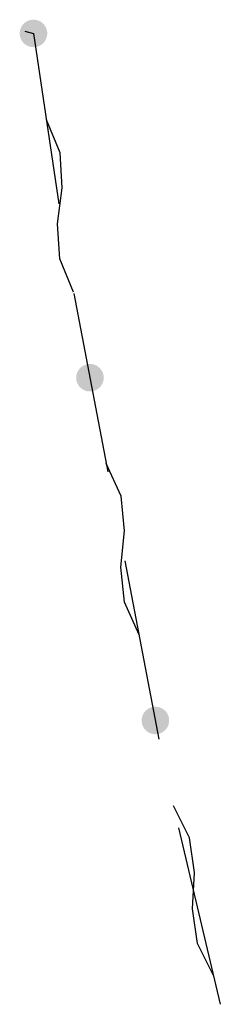
# Model space of a CAD drawing. Extents: x 0 to 504600, y 0 to 356400.
# Drawn here: x 174097 to 175190, y 238686 to 244059 of the extents above; entities that cross this region are included whole.
import ezdxf

# ---------------------------------------------------------------- set-up
doc = ezdxf.new("R2010")
doc.units = 0
doc.header["$LTSCALE"] = 600
doc.layers.add('【参照用】DMデータ_現況平面図用$0$D-BGD', color=253, linetype='Continuous', lineweight=0)

msp = doc.modelspace()

# ---------------------------------------------------------------- hatches: boundary and pattern name
at = {"layer": '【参照用】DMデータ_現況平面図用$0$D-BGD', "lineweight": 25}
for points in [[(174141.2528, 243916.0615), (174142.4499, 243915.532), (174143.6561, 243915.0235), (174144.8709, 243914.5361), (174146.0941, 243914.0699), (174147.3252, 243913.6252), (174148.5639, 243913.2021), (174149.8098, 243912.8006), (174151.0625, 243912.4209), (174152.3216, 243912.0631), (174153.5868, 243911.7274), (174154.8576, 243911.4138), (174156.1338, 243911.1225), (174157.4148, 243910.8534), (174158.7003, 243910.6068), (174159.9899, 243910.3826), (174161.2833, 243910.1809), (174162.58, 243910.0019), (174163.8796, 243909.8455), (174165.1817, 243909.7119), (174166.486, 243909.6009), (174167.792, 243909.5128), (174169.0993, 243909.4474), (174170.4076, 243909.4049), (174171.7164, 243909.3853), (174173.0254, 243909.3884), (174174.3341, 243909.4144), (174175.6422, 243909.4633), (174176.9492, 243909.535), (174178.2547, 243909.6294), (174179.5584, 243909.7467), (174180.8599, 243909.8867), (174182.1587, 243910.0493), (174183.4545, 243910.2346), (174184.7469, 243910.4425), (174186.0354, 243910.673), (174187.3197, 243910.9258), (174188.5994, 243911.2011), (174189.8742, 243911.4986), (174191.1435, 243911.8184), (174192.407, 243912.1602), (174193.6644, 243912.5241), (174194.9153, 243912.9098), (174196.1592, 243913.3173), (174197.3958, 243913.7465), (174198.6248, 243914.1971), (174199.8456, 243914.6692), (174201.0581, 243915.1625), (174202.2618, 243915.6769), (174203.4563, 243916.2122), (174204.6413, 243916.7682), (174205.8164, 243917.3449), (174206.9813, 243917.942), (174208.1355, 243918.5593), (174209.2788, 243919.1967), (174210.4108, 243919.8539), (174211.5312, 243920.5308), (174212.6396, 243921.2271), (174213.7357, 243921.9427), (174214.8191, 243922.6773), (174215.8895, 243923.4307), (174216.9466, 243924.2026), (174217.9901, 243924.9929), (174219.0196, 243925.8013), (174220.0349, 243926.6275), (174221.0356, 243927.4713), (174222.0214, 243928.3325), (174222.9921, 243929.2107), (174223.9472, 243930.1058), (174224.8866, 243931.0173), (174225.8099, 243931.9451), (174226.7169, 243932.8889), (174227.6073, 243933.8484), (174228.4809, 243934.8233), (174229.3372, 243935.8133), (174230.1762, 243936.818), (174230.9975, 243937.8373), (174231.8009, 243938.8707), (174232.5861, 243939.918), (174233.3529, 243940.9789), (174234.1011, 243942.0529), (174234.8305, 243943.1399), (174235.5407, 243944.2394), (174236.2317, 243945.3512), (174236.9031, 243946.4748), (174237.5549, 243947.61), (174238.1867, 243948.7564), (174238.7984, 243949.9136), (174239.3899, 243951.0813), (174239.9608, 243952.2592), (174240.5112, 243953.4469), (174241.0407, 243954.644), (174241.5492, 243955.8501), (174242.0366, 243957.065), (174242.5027, 243958.2882), (174242.9475, 243959.5193), (174243.3706, 243960.758), (174243.7721, 243962.0038), (174244.1518, 243963.2565), (174244.5095, 243964.5157), (174244.8453, 243965.7809), (174245.1588, 243967.0517), (174245.4502, 243968.3279), (174245.7193, 243969.6089), (174245.9659, 243970.8944), (174246.1901, 243972.184), (174246.3917, 243973.4774), (174246.5708, 243974.7741), (174246.7271, 243976.0737), (174246.8608, 243977.3758), (174246.9717, 243978.6801), (174247.0599, 243979.9861), (174247.1252, 243981.2934), (174247.1677, 243982.6017), (174247.1874, 243983.9105), (174247.1842, 243985.2195), (174247.1582, 243986.5282), (174247.1094, 243987.8363), (174247.0377, 243989.1433), (174246.9432, 243990.4488), (174246.826, 243991.7525), (174246.686, 243993.054), (174246.5234, 243994.3528), (174246.338, 243995.6486), (174246.1301, 243996.941), (174245.8997, 243998.2295), (174245.6468, 243999.5138), (174245.3716, 244000.7935), (174245.0741, 244002.0682), (174244.7543, 244003.3376), (174244.4125, 244004.6011), (174244.0486, 244005.8585), (174243.6629, 244007.1093), (174243.2554, 244008.3533), (174242.8262, 244009.5899), (174242.3755, 244010.8188), (174241.9035, 244012.0397), (174241.4102, 244013.2522), (174240.8958, 244014.4559), (174240.3605, 244015.6504), (174239.8045, 244016.8354), (174239.2278, 244018.0105), (174238.6307, 244019.1753), (174238.0134, 244020.3296), (174237.376, 244021.4729), (174236.7188, 244022.6049), (174236.0419, 244023.7253), (174235.3456, 244024.8337), (174234.63, 244025.9298), (174233.8954, 244027.0132), (174233.142, 244028.0836), (174232.37, 244029.1407), (174231.5798, 244030.1842), (174230.7714, 244031.2137), (174229.9451, 244032.229), (174229.1013, 244033.2297), (174228.2402, 244034.2155), (174227.3619, 244035.1861), (174226.4669, 244036.1413), (174225.5553, 244037.0807), (174224.6275, 244038.004), (174223.6837, 244038.911), (174222.7243, 244039.8014), (174221.7494, 244040.6749), (174220.7594, 244041.5313), (174219.7546, 244042.3703), (174218.7354, 244043.1916), (174217.7019, 244043.995), (174216.6546, 244044.7802), (174215.5938, 244045.547), (174214.5197, 244046.2952), (174213.4328, 244047.0246), (174212.3333, 244047.7348), (174211.2215, 244048.4258), (174210.0979, 244049.0972), (174208.9627, 244049.749), (174207.8163, 244050.3808), (174206.6591, 244050.9925), (174205.4913, 244051.584), (174204.3134, 244052.1549), (174203.1258, 244052.7052), (174201.9287, 244053.2348), (174200.7225, 244053.7433), (174199.5077, 244054.2307), (174198.2845, 244054.6968), (174197.0534, 244055.1415), (174195.8147, 244055.5647), (174194.5688, 244055.9662), (174193.3161, 244056.3459), (174192.057, 244056.7036), (174190.7918, 244057.0393), (174189.521, 244057.3529), (174188.2448, 244057.6443), (174186.9638, 244057.9133), (174185.6783, 244058.16), (174184.3886, 244058.3842), (174183.0953, 244058.5858), (174181.7986, 244058.7649), (174180.499, 244058.9212), (174179.1969, 244059.0549), (174177.8926, 244059.1658), (174176.5866, 244059.254), (174175.2793, 244059.3193), (174173.971, 244059.3618), (174172.6622, 244059.3815), (174171.3532, 244059.3783), (174170.0445, 244059.3523), (174168.7364, 244059.3035), (174167.4294, 244059.2318), (174166.1238, 244059.1373), (174164.8201, 244059.0201), (174163.5187, 244058.8801), (174162.2198, 244058.7174), (174160.9241, 244058.5321), (174159.6317, 244058.3242), (174158.3432, 244058.0938), (174157.0588, 244057.8409), (174155.7791, 244057.5657), (174154.5044, 244057.2681), (174153.2351, 244056.9484), (174151.9716, 244056.6065), (174150.7142, 244056.2427), (174149.4633, 244055.857), (174148.2194, 244055.4495), (174146.9828, 244055.0203), (174145.7538, 244054.5696), (174144.5329, 244054.0976), (174143.3205, 244053.6043), (174142.1168, 244053.0899), (174140.9223, 244052.5546), (174139.7373, 244051.9985), (174138.5622, 244051.4219), (174137.3973, 244050.8248), (174136.2431, 244050.2075), (174135.0998, 244049.5701), (174133.9677, 244048.9129), (174132.8474, 244048.236), (174131.739, 244047.5396), (174130.6429, 244046.8241), (174129.5595, 244046.0895), (174128.4891, 244045.3361), (174127.4319, 244044.5641), (174126.3885, 244043.7738), (174125.3589, 244042.9655), (174124.3437, 244042.1392), (174123.343, 244041.2954), (174122.3572, 244040.4343), (174121.3865, 244039.556), (174120.4314, 244038.661), (174119.492, 244037.7494), (174118.5686, 244036.8216), (174117.6616, 244035.8778), (174116.7712, 244034.9183), (174115.8977, 244033.9435), (174115.0414, 244032.9535), (174114.2024, 244031.9487), (174113.3811, 244030.9295), (174112.5777, 244029.896), (174111.7925, 244028.8487), (174111.0257, 244027.7879), (174110.2775, 244026.7138), (174109.5481, 244025.6269), (174108.8379, 244024.5274), (174108.1469, 244023.4156), (174107.4754, 244022.292), (174106.8237, 244021.1568), (174106.1919, 244020.0104), (174105.5802, 244018.8532), (174104.9887, 244017.6854), (174104.4178, 244016.5075), (174103.8674, 244015.3199), (174103.3379, 244014.1228), (174102.8294, 244012.9166), (174102.342, 244011.7018), (174101.8758, 244010.4786), (174101.4311, 244009.2475), (174101.008, 244008.0088), (174100.6065, 244006.7629), (174100.2268, 244005.5102), (174099.8691, 244004.2511), (174099.5333, 244002.9859), (174099.2197, 244001.715), (174098.9284, 244000.4389), (174098.6593, 243999.1579), (174098.4127, 243997.8724), (174098.1885, 243996.5827), (174097.9869, 243995.2894), (174097.8078, 243993.9927), (174097.6514, 243992.6931), (174097.5178, 243991.391), (174097.4068, 243990.0867), (174097.3187, 243988.7807), (174097.2534, 243987.4734), (174097.2108, 243986.1651), (174097.1912, 243984.8563), (174097.1943, 243983.5473), (174097.2204, 243982.2386), (174097.2692, 243980.9305), (174097.3409, 243979.6235), (174097.4353, 243978.3179), (174097.5526, 243977.0142), (174097.6926, 243975.7128), (174097.8552, 243974.4139), (174098.0405, 243973.1181), (174098.2484, 243971.8258), (174098.4789, 243970.5373), (174098.7317, 243969.2529), (174099.007, 243967.9732), (174099.3045, 243966.6985), (174099.6243, 243965.4292), (174099.9661, 243964.1657), (174100.33, 243962.9083), (174100.7157, 243961.6574), (174101.1232, 243960.4135), (174101.5524, 243959.1769), (174102.003, 243957.9479), (174102.4751, 243956.727), (174102.9684, 243955.5146), (174103.4828, 243954.3109), (174104.0181, 243953.1164), (174104.5741, 243951.9314), (174105.1508, 243950.7563), (174105.7479, 243949.5914), (174106.3652, 243948.4372), (174107.0026, 243947.2938), (174107.6598, 243946.1618), (174108.3367, 243945.0415), (174109.033, 243943.9331), (174109.7486, 243942.837), (174110.4832, 243941.7536), (174111.2366, 243940.6832), (174112.0085, 243939.626), (174112.7988, 243938.5826), (174113.6072, 243937.553), (174114.4334, 243936.5378), (174115.2773, 243935.5371), (174116.1384, 243934.5513), (174117.0166, 243933.5806), (174117.9117, 243932.6255), (174118.8232, 243931.6861), (174119.7511, 243930.7627), (174120.6949, 243929.8557), (174121.6543, 243928.9653), (174122.6292, 243928.0918), (174123.6192, 243927.2354), (174124.624, 243926.3965), (174125.6432, 243925.5752), (174126.6766, 243924.7718), (174127.7239, 243923.9866), (174128.7848, 243923.2197), (174129.8588, 243922.4715), (174130.9458, 243921.7422), (174132.0453, 243921.0319), (174133.1571, 243920.341), (174134.2807, 243919.6695), (174135.4159, 243919.0178), (174136.5623, 243918.386), (174137.7195, 243917.7742), (174138.8873, 243917.1828), (174140.0651, 243916.6118)], [(174449.0599, 242037.2098), (174450.257, 242036.6803), (174451.4631, 242036.1718), (174452.678, 242035.6844), (174453.9011, 242035.2182), (174455.1322, 242034.7735), (174456.3709, 242034.3504), (174457.6168, 242033.9489), (174458.8695, 242033.5692), (174460.1286, 242033.2114), (174461.3938, 242032.8757), (174462.6647, 242032.5621), (174463.9408, 242032.2708), (174465.2218, 242032.0017), (174466.5074, 242031.7551), (174467.797, 242031.5309), (174469.0903, 242031.3293), (174470.387, 242031.1502), (174471.6866, 242030.9938), (174472.9887, 242030.8602), (174474.293, 242030.7492), (174475.599, 242030.6611), (174476.9064, 242030.5958), (174478.2146, 242030.5532), (174479.5235, 242030.5336), (174480.8324, 242030.5367), (174482.1412, 242030.5627), (174483.4492, 242030.6116), (174484.7562, 242030.6833), (174486.0618, 242030.7777), (174487.3655, 242030.895), (174488.667, 242031.035), (174489.9658, 242031.1976), (174491.2616, 242031.3829), (174492.5539, 242031.5908), (174493.8425, 242031.8213), (174495.1268, 242032.0741), (174496.4065, 242032.3494), (174497.6812, 242032.6469), (174498.9505, 242032.9667), (174500.2141, 242033.3085), (174501.4715, 242033.6724), (174502.7223, 242034.0581), (174503.9662, 242034.4656), (174505.2029, 242034.8948), (174506.4318, 242035.3454), (174507.6527, 242035.8175), (174508.8652, 242036.3108), (174510.0688, 242036.8252), (174511.2633, 242037.3605), (174512.4483, 242037.9165), (174513.6234, 242038.4932), (174514.7883, 242039.0903), (174515.9426, 242039.7076), (174517.0859, 242040.345), (174518.2179, 242041.0022), (174519.3383, 242041.6791), (174520.4467, 242042.3754), (174521.5427, 242043.091), (174522.6261, 242043.8256), (174523.6966, 242044.579), (174524.7537, 242045.3509), (174525.7972, 242046.1412), (174526.8267, 242046.9496), (174527.842, 242047.7758), (174528.8427, 242048.6196), (174529.8285, 242049.4808), (174530.7991, 242050.359), (174531.7543, 242051.2541), (174532.6937, 242052.1656), (174533.617, 242053.0935), (174534.524, 242054.0372), (174535.4144, 242054.9967), (174536.2879, 242055.9716), (174537.1443, 242056.9616), (174537.9832, 242057.9663), (174538.8045, 242058.9856), (174539.6079, 242060.019), (174540.3932, 242061.0663), (174541.16, 242062.1272), (174541.9082, 242063.2012), (174542.6375, 242064.2882), (174543.3478, 242065.3877), (174544.0387, 242066.4995), (174544.7102, 242067.6231), (174545.3619, 242068.7583), (174545.9938, 242069.9047), (174546.6055, 242071.0619), (174547.1969, 242072.2297), (174547.7679, 242073.4075), (174548.3182, 242074.5952), (174548.8477, 242075.7923), (174549.3562, 242076.9985), (174549.8437, 242078.2133), (174550.3098, 242079.4365), (174550.7545, 242080.6676), (174551.1777, 242081.9063), (174551.5792, 242083.1521), (174551.9588, 242084.4048), (174552.3166, 242085.664), (174552.6523, 242086.9292), (174552.9659, 242088.2), (174553.2573, 242089.4762), (174553.5263, 242090.7572), (174553.773, 242092.0427), (174553.9971, 242093.3323), (174554.1988, 242094.6257), (174554.3778, 242095.9224), (174554.5342, 242097.222), (174554.6679, 242098.5241), (174554.7788, 242099.8284), (174554.8669, 242101.1344), (174554.9323, 242102.4417), (174554.9748, 242103.75), (174554.9945, 242105.0588), (174554.9913, 242106.3678), (174554.9653, 242107.6765), (174554.9164, 242108.9846), (174554.8448, 242110.2916), (174554.7503, 242111.5971), (174554.633, 242112.9008), (174554.4931, 242114.2023), (174554.3304, 242115.5011), (174554.1451, 242116.7969), (174553.9372, 242118.0893), (174553.7068, 242119.3778), (174553.4539, 242120.6621), (174553.1786, 242121.9418), (174552.8811, 242123.2165), (174552.5614, 242124.4859), (174552.2195, 242125.7494), (174551.8557, 242127.0068), (174551.4699, 242128.2576), (174551.0624, 242129.5016), (174550.6333, 242130.7382), (174550.1826, 242131.9671), (174549.7105, 242133.188), (174549.2172, 242134.4005), (174548.7029, 242135.6042), (174548.1676, 242136.7987), (174547.6115, 242137.9837), (174547.0348, 242139.1588), (174546.4378, 242140.3236), (174545.8204, 242141.4779), (174545.1831, 242142.6212), (174544.5258, 242143.7532), (174543.8489, 242144.8736), (174543.1526, 242145.982), (174542.437, 242147.0781), (174541.7024, 242148.1615), (174540.9491, 242149.2319), (174540.1771, 242150.289), (174539.3868, 242151.3325), (174538.5784, 242152.362), (174537.7522, 242153.3773), (174536.9084, 242154.378), (174536.0472, 242155.3638), (174535.169, 242156.3344), (174534.274, 242157.2896), (174533.3624, 242158.229), (174532.4346, 242159.1523), (174531.4908, 242160.0593), (174530.5313, 242160.9497), (174529.5564, 242161.8233), (174528.5664, 242162.6796), (174527.5617, 242163.5186), (174526.5424, 242164.3399), (174525.509, 242165.1433), (174524.4617, 242165.9285), (174523.4009, 242166.6953), (174522.3268, 242167.4435), (174521.2398, 242168.1729), (174520.1403, 242168.8831), (174519.0286, 242169.5741), (174517.9049, 242170.2455), (174516.7697, 242170.8973), (174515.6234, 242171.5291), (174514.4661, 242172.1408), (174513.2984, 242172.7323), (174512.1205, 242173.3032), (174510.9328, 242173.8535), (174509.7357, 242174.3831), (174508.5296, 242174.8916), (174507.3147, 242175.379), (174506.0916, 242175.8451), (174504.8605, 242176.2899), (174503.6218, 242176.713), (174502.3759, 242177.1145), (174501.1232, 242177.4942), (174499.864, 242177.8519), (174498.5989, 242178.1876), (174497.328, 242178.5012), (174496.0519, 242178.7926), (174494.7708, 242179.0617), (174493.4853, 242179.3083), (174492.1957, 242179.5325), (174490.9023, 242179.7341), (174489.6057, 242179.9132), (174488.3061, 242180.0695), (174487.0039, 242180.2032), (174485.6997, 242180.3141), (174484.3937, 242180.4023), (174483.0863, 242180.4676), (174481.778, 242180.5101), (174480.4692, 242180.5298), (174479.1602, 242180.5266), (174477.8515, 242180.5006), (174476.5435, 242180.4518), (174475.2365, 242180.3801), (174473.9309, 242180.2856), (174472.6272, 242180.1684), (174471.3257, 242180.0284), (174470.0269, 242179.8657), (174468.7311, 242179.6804), (174467.4387, 242179.4725), (174466.1502, 242179.2421), (174464.8659, 242178.9892), (174463.5862, 242178.714), (174462.3115, 242178.4164), (174461.0422, 242178.0967), (174459.7786, 242177.7549), (174458.5212, 242177.391), (174457.2704, 242177.0053), (174456.0265, 242176.5978), (174454.7898, 242176.1686), (174453.5609, 242175.7179), (174452.34, 242175.2459), (174451.1275, 242174.7526), (174449.9238, 242174.2382), (174448.7293, 242173.7029), (174447.5443, 242173.1468), (174446.3692, 242172.5702), (174445.2044, 242171.9731), (174444.0501, 242171.3558), (174442.9068, 242170.7184), (174441.7748, 242170.0612), (174440.6544, 242169.3843), (174439.546, 242168.688), (174438.45, 242167.9724), (174437.3665, 242167.2378), (174436.2961, 242166.4844), (174435.239, 242165.7124), (174434.1955, 242164.9221), (174433.166, 242164.1138), (174432.1507, 242163.2875), (174431.15, 242162.4437), (174430.1642, 242161.5826), (174429.1936, 242160.7043), (174428.2384, 242159.8093), (174427.299, 242158.8977), (174426.3757, 242157.9699), (174425.4687, 242157.0261), (174424.5783, 242156.0666), (174423.7048, 242155.0918), (174422.8484, 242154.1018), (174422.0094, 242153.097), (174421.1881, 242152.0778), (174420.3848, 242151.0443), (174419.5995, 242149.997), (174418.8327, 242148.9362), (174418.0845, 242147.8621), (174417.3552, 242146.7752), (174416.6449, 242145.6757), (174415.954, 242144.5639), (174415.2825, 242143.4403), (174414.6308, 242142.3051), (174413.9989, 242141.1587), (174413.3872, 242140.0015), (174412.7958, 242138.8337), (174412.2248, 242137.6558), (174411.6745, 242136.4682), (174411.145, 242135.2711), (174410.6364, 242134.0649), (174410.149, 242132.8501), (174409.6829, 242131.6269), (174409.2382, 242130.3958), (174408.815, 242129.1571), (174408.4135, 242127.9112), (174408.0339, 242126.6585), (174407.6761, 242125.3994), (174407.3404, 242124.1342), (174407.0268, 242122.8633), (174406.7354, 242121.5872), (174406.4664, 242120.3062), (174406.2197, 242119.0207), (174405.9955, 242117.731), (174405.7939, 242116.4377), (174405.6149, 242115.141), (174405.4585, 242113.8414), (174405.3248, 242112.5393), (174405.2139, 242111.235), (174405.1258, 242109.929), (174405.0604, 242108.6217), (174405.0179, 242107.3134), (174404.9982, 242106.0046), (174405.0014, 242104.6956), (174405.0274, 242103.3869), (174405.0762, 242102.0788), (174405.1479, 242100.7718), (174405.2424, 242099.4662), (174405.3596, 242098.1625), (174405.4996, 242096.8611), (174405.6623, 242095.5622), (174405.8476, 242094.2665), (174406.0555, 242092.9741), (174406.2859, 242091.6856), (174406.5388, 242090.4012), (174406.814, 242089.1215), (174407.1116, 242087.8468), (174407.4313, 242086.5775), (174407.7732, 242085.314), (174408.137, 242084.0566), (174408.5228, 242082.8057), (174408.9303, 242081.5618), (174409.3594, 242080.3252), (174409.8101, 242079.0962), (174410.2822, 242077.8753), (174410.7754, 242076.6629), (174411.2898, 242075.4592), (174411.8251, 242074.2647), (174412.3812, 242073.0797), (174412.9578, 242071.9046), (174413.5549, 242070.7397), (174414.1722, 242069.5855), (174414.8096, 242068.4421), (174415.4669, 242067.3101), (174416.1437, 242066.1898), (174416.8401, 242065.0814), (174417.5557, 242063.9853), (174418.2902, 242062.9019), (174419.0436, 242061.8315), (174419.8156, 242060.7743), (174420.6059, 242059.7309), (174421.4143, 242058.7013), (174422.2405, 242057.6861), (174423.0843, 242056.6854), (174423.9455, 242055.6996), (174424.8237, 242054.7289), (174425.7187, 242053.7738), (174426.6303, 242052.8344), (174427.5581, 242051.911), (174428.5019, 242051.004), (174429.4614, 242050.1136), (174430.4363, 242049.2401), (174431.4262, 242048.3837), (174432.431, 242047.5448), (174433.4503, 242046.7235), (174434.4837, 242045.9201), (174435.531, 242045.1349), (174436.5918, 242044.368), (174437.6659, 242043.6199), (174438.7529, 242042.8905), (174439.8524, 242042.1803), (174440.9641, 242041.4893), (174442.0878, 242040.8178), (174443.2229, 242040.1661), (174444.3693, 242039.5343), (174445.5266, 242038.9225), (174446.6943, 242038.3311), (174447.8722, 242037.7601)], [(174805.7116, 240166.6479), (174806.9087, 240166.1184), (174808.1148, 240165.6099), (174809.3297, 240165.1225), (174810.5528, 240164.6563), (174811.784, 240164.2116), (174813.0226, 240163.7884), (174814.2685, 240163.387), (174815.5212, 240163.0073), (174816.7804, 240162.6495), (174818.0456, 240162.3138), (174819.3164, 240162.0002), (174820.5925, 240161.7089), (174821.8736, 240161.4398), (174823.1591, 240161.1932), (174824.4487, 240160.969), (174825.7421, 240160.7673), (174827.0387, 240160.5883), (174828.3383, 240160.4319), (174829.6405, 240160.2983), (174830.9447, 240160.1873), (174832.2507, 240160.0992), (174833.5581, 240160.0338), (174834.8664, 240159.9913), (174836.1752, 240159.9716), (174837.4842, 240159.9748), (174838.7929, 240160.0008), (174840.1009, 240160.0497), (174841.408, 240160.1214), (174842.7135, 240160.2158), (174844.0172, 240160.3331), (174845.3187, 240160.473), (174846.6175, 240160.6357), (174847.9133, 240160.821), (174849.2057, 240161.0289), (174850.4942, 240161.2593), (174851.7785, 240161.5122), (174853.0582, 240161.7875), (174854.3329, 240162.085), (174855.6023, 240162.4048), (174856.8658, 240162.7466), (174858.1232, 240163.1105), (174859.374, 240163.4962), (174860.618, 240163.9037), (174861.8546, 240164.3329), (174863.0835, 240164.7835), (174864.3044, 240165.2556), (174865.5169, 240165.7489), (174866.7206, 240166.2632), (174867.9151, 240166.7985), (174869.1001, 240167.3546), (174870.2752, 240167.9313), (174871.44, 240168.5284), (174872.5943, 240169.1457), (174873.7376, 240169.7831), (174874.8696, 240170.4403), (174875.99, 240171.1172), (174877.0984, 240171.8135), (174878.1945, 240172.5291), (174879.2779, 240173.2637), (174880.3483, 240174.0171), (174881.4054, 240174.789), (174882.4489, 240175.5793), (174883.4784, 240176.3877), (174884.4937, 240177.2139), (174885.4944, 240178.0577), (174886.4802, 240178.9189), (174887.4508, 240179.7971), (174888.406, 240180.6922), (174889.3454, 240181.6037), (174890.2687, 240182.5315), (174891.1757, 240183.4753), (174892.0661, 240184.4348), (174892.9396, 240185.4097), (174893.796, 240186.3997), (174894.635, 240187.4044), (174895.4563, 240188.4237), (174896.2597, 240189.4571), (174897.0449, 240190.5044), (174897.8117, 240191.5653), (174898.5599, 240192.6393), (174899.2892, 240193.7263), (174899.9995, 240194.8258), (174900.6905, 240195.9376), (174901.3619, 240197.0612), (174902.0137, 240198.1964), (174902.6455, 240199.3428), (174903.2572, 240200.5), (174903.8486, 240201.6677), (174904.4196, 240202.8456), (174904.9699, 240204.0333), (174905.4994, 240205.2304), (174906.008, 240206.4365), (174906.4954, 240207.6514), (174906.9615, 240208.8745), (174907.4062, 240210.1057), (174907.8294, 240211.3443), (174908.2309, 240212.5902), (174908.6106, 240213.8429), (174908.9683, 240215.1021), (174909.304, 240216.3673), (174909.6176, 240217.6381), (174909.909, 240218.9142), (174910.178, 240220.1953), (174910.4247, 240221.4808), (174910.6489, 240222.7704), (174910.8505, 240224.0638), (174911.0295, 240225.3605), (174911.1859, 240226.6601), (174911.3196, 240227.9622), (174911.4305, 240229.2664), (174911.5187, 240230.5724), (174911.584, 240231.8798), (174911.6265, 240233.1881), (174911.6462, 240234.4969), (174911.643, 240235.8059), (174911.617, 240237.1146), (174911.5682, 240238.4226), (174911.4965, 240239.7297), (174911.402, 240241.0352), (174911.2848, 240242.3389), (174911.1448, 240243.6404), (174910.9821, 240244.9392), (174910.7968, 240246.235), (174910.5889, 240247.5274), (174910.3585, 240248.8159), (174910.1056, 240250.1002), (174909.8304, 240251.3799), (174909.5328, 240252.6546), (174909.2131, 240253.924), (174908.8712, 240255.1875), (174908.5074, 240256.4449), (174908.1217, 240257.6957), (174907.7141, 240258.9397), (174907.285, 240260.1763), (174906.8343, 240261.4052), (174906.3623, 240262.6261), (174905.869, 240263.8386), (174905.3546, 240265.0423), (174904.8193, 240266.2368), (174904.2632, 240267.4218), (174903.6866, 240268.5969), (174903.0895, 240269.7617), (174902.4722, 240270.916), (174901.8348, 240272.0593), (174901.1776, 240273.1913), (174900.5007, 240274.3117), (174899.8043, 240275.4201), (174899.0888, 240276.5162), (174898.3542, 240277.5996), (174897.6008, 240278.67), (174896.8288, 240279.7271), (174896.0385, 240280.7706), (174895.2301, 240281.8001), (174894.4039, 240282.8154), (174893.5601, 240283.8161), (174892.699, 240284.8019), (174891.8207, 240285.7725), (174890.9257, 240286.7277), (174890.0141, 240287.6671), (174889.0863, 240288.5904), (174888.1425, 240289.4974), (174887.183, 240290.3878), (174886.2081, 240291.2613), (174885.2182, 240292.1177), (174884.2134, 240292.9567), (174883.1942, 240293.778), (174882.1607, 240294.5814), (174881.1134, 240295.3666), (174880.0526, 240296.1334), (174878.9785, 240296.8816), (174877.8916, 240297.6109), (174876.792, 240298.3212), (174875.6803, 240299.0122), (174874.5567, 240299.6836), (174873.4215, 240300.3354), (174872.2751, 240300.9672), (174871.1178, 240301.5789), (174869.9501, 240302.1703), (174868.7722, 240302.7413), (174867.5845, 240303.2916), (174866.3875, 240303.8211), (174865.1813, 240304.3297), (174863.9665, 240304.8171), (174862.7433, 240305.2832), (174861.5122, 240305.7279), (174860.2735, 240306.1511), (174859.0276, 240306.5526), (174857.7749, 240306.9323), (174856.5158, 240307.29), (174855.2506, 240307.6257), (174853.9797, 240307.9393), (174852.7036, 240308.2307), (174851.4226, 240308.4997), (174850.1371, 240308.7464), (174848.8474, 240308.9706), (174847.5541, 240309.1722), (174846.2574, 240309.3512), (174844.9578, 240309.5076), (174843.6557, 240309.6413), (174842.3514, 240309.7522), (174841.0454, 240309.8404), (174839.7381, 240309.9057), (174838.4298, 240309.9482), (174837.1209, 240309.9679), (174835.812, 240309.9647), (174834.5033, 240309.9387), (174833.1952, 240309.8899), (174831.8882, 240309.8182), (174830.5826, 240309.7237), (174829.2789, 240309.6065), (174827.9774, 240309.4665), (174826.6786, 240309.3038), (174825.3828, 240309.1185), (174824.0905, 240308.9106), (174822.8019, 240308.6802), (174821.5176, 240308.4273), (174820.2379, 240308.1521), (174818.9632, 240307.8545), (174817.6939, 240307.5348), (174816.4303, 240307.1929), (174815.173, 240306.8291), (174813.9221, 240306.4434), (174812.6782, 240306.0358), (174811.4416, 240305.6067), (174810.2126, 240305.156), (174808.9917, 240304.684), (174807.7793, 240304.1907), (174806.5756, 240303.6763), (174805.3811, 240303.141), (174804.1961, 240302.5849), (174803.021, 240302.0083), (174801.8561, 240301.4112), (174800.7018, 240300.7939), (174799.5585, 240300.1565), (174798.4265, 240299.4993), (174797.3061, 240298.8224), (174796.1978, 240298.126), (174795.1017, 240297.4105), (174794.0183, 240296.6759), (174792.9478, 240295.9225), (174791.8907, 240295.1505), (174790.8472, 240294.3602), (174789.8177, 240293.5519), (174788.8024, 240292.7256), (174787.8018, 240291.8818), (174786.8159, 240291.0207), (174785.8453, 240290.1424), (174784.8902, 240289.2474), (174783.9508, 240288.3358), (174783.0274, 240287.408), (174782.1204, 240286.4642), (174781.23, 240285.5047), (174780.3565, 240284.5299), (174779.5001, 240283.5399), (174778.6612, 240282.5351), (174777.8399, 240281.5159), (174777.0365, 240280.4824), (174776.2513, 240279.4351), (174775.4844, 240278.3743), (174774.7362, 240277.3002), (174774.0069, 240276.2133), (174773.2966, 240275.1137), (174772.6057, 240274.002), (174771.9342, 240272.8784), (174771.2825, 240271.7432), (174770.6507, 240270.5968), (174770.0389, 240269.4395), (174769.4475, 240268.2718), (174768.8765, 240267.0939), (174768.3262, 240265.9063), (174767.7967, 240264.7092), (174767.2882, 240263.503), (174766.8008, 240262.2882), (174766.3346, 240261.065), (174765.8899, 240259.8339), (174765.4667, 240258.5952), (174765.0653, 240257.3493), (174764.6856, 240256.0966), (174764.3278, 240254.8375), (174763.9921, 240253.5723), (174763.6785, 240252.3014), (174763.3871, 240251.0253), (174763.1181, 240249.7443), (174762.8715, 240248.4588), (174762.6473, 240247.1691), (174762.4456, 240245.8758), (174762.2666, 240244.5791), (174762.1102, 240243.2795), (174761.9766, 240241.9774), (174761.8656, 240240.6731), (174761.7775, 240239.3671), (174761.7121, 240238.0598), (174761.6696, 240236.7515), (174761.6499, 240235.4426), (174761.6531, 240234.1337), (174761.6791, 240232.825), (174761.728, 240231.5169), (174761.7997, 240230.2099), (174761.8941, 240228.9043), (174762.0114, 240227.6006), (174762.1513, 240226.2992), (174762.314, 240225.0003), (174762.4993, 240223.7045), (174762.7072, 240222.4122), (174762.9376, 240221.1236), (174763.1905, 240219.8393), (174763.4658, 240218.5596), (174763.7633, 240217.2849), (174764.0831, 240216.0156), (174764.4249, 240214.752), (174764.7888, 240213.4947), (174765.1745, 240212.2438), (174765.582, 240210.9999), (174766.0112, 240209.7633), (174766.4618, 240208.5343), (174766.9339, 240207.3134), (174767.4272, 240206.101), (174767.9415, 240204.8973), (174768.4768, 240203.7028), (174769.0329, 240202.5178), (174769.6096, 240201.3427), (174770.2067, 240200.1778), (174770.824, 240199.0235), (174771.4613, 240197.8802), (174772.1186, 240196.7482), (174772.7955, 240195.6278), (174773.4918, 240194.5195), (174774.2074, 240193.4234), (174774.942, 240192.34), (174775.6954, 240191.2695), (174776.4673, 240190.2124), (174777.2576, 240189.169), (174778.066, 240188.1394), (174778.8922, 240187.1242), (174779.736, 240186.1235), (174780.5972, 240185.1376), (174781.4754, 240184.167), (174782.3704, 240183.2119), (174783.282, 240182.2725), (174784.2098, 240181.3491), (174785.1536, 240180.4421), (174786.1131, 240179.5517), (174787.088, 240178.6782), (174788.078, 240177.8218), (174789.0827, 240176.9829), (174790.102, 240176.1616), (174791.1354, 240175.3582), (174792.1827, 240174.573), (174793.2436, 240173.8061), (174794.3176, 240173.0579), (174795.4046, 240172.3286), (174796.5041, 240171.6183), (174797.6158, 240170.9274), (174798.7395, 240170.2559), (174799.8747, 240169.6042), (174801.0211, 240168.9724), (174802.1783, 240168.3606), (174803.346, 240167.7692), (174804.5239, 240167.1982)]]:
    msp.add_hatch(color=256, dxfattribs=at).paths.add_polyline_path(points)

# ---------------------------------------------------------------- linework, layer by layer
for points in [[(174124.2166, 243996.6782), (174172.1893, 243984.3834), (174310.7653, 243053.798)], [(174390.8438, 242573.1063), (174316.4126, 242754.1366), (174303.7857, 242944.9288), (174329.3559, 243141.7542), (174316.729, 243332.5464), (174242.2978, 243513.5767)], [(174392.3013, 242565.4735), (174577.7892, 241592.629)], [(174747.4851, 240702.6103), (174667.3447, 240881.1865), (174648.6676, 241071.4818), (174667.9768, 241269.0197), (174649.2997, 241459.3149), (174569.1593, 241637.8912)], [(174670.5332, 241106.2067), (174856.0212, 240133.3621)], [(175153.2582, 238842.5272), (175065.4207, 239017.4459), (175038.4781, 239206.7478), (175049.1706, 239404.9389), (175022.228, 239594.2408), (174934.3905, 239769.1595)], [(174962.5632, 239649.8833), (175190.2212, 238686.0347)]]:
    msp.add_lwpolyline(points, dxfattribs=at)

doc.saveas('drawing.dxf')
